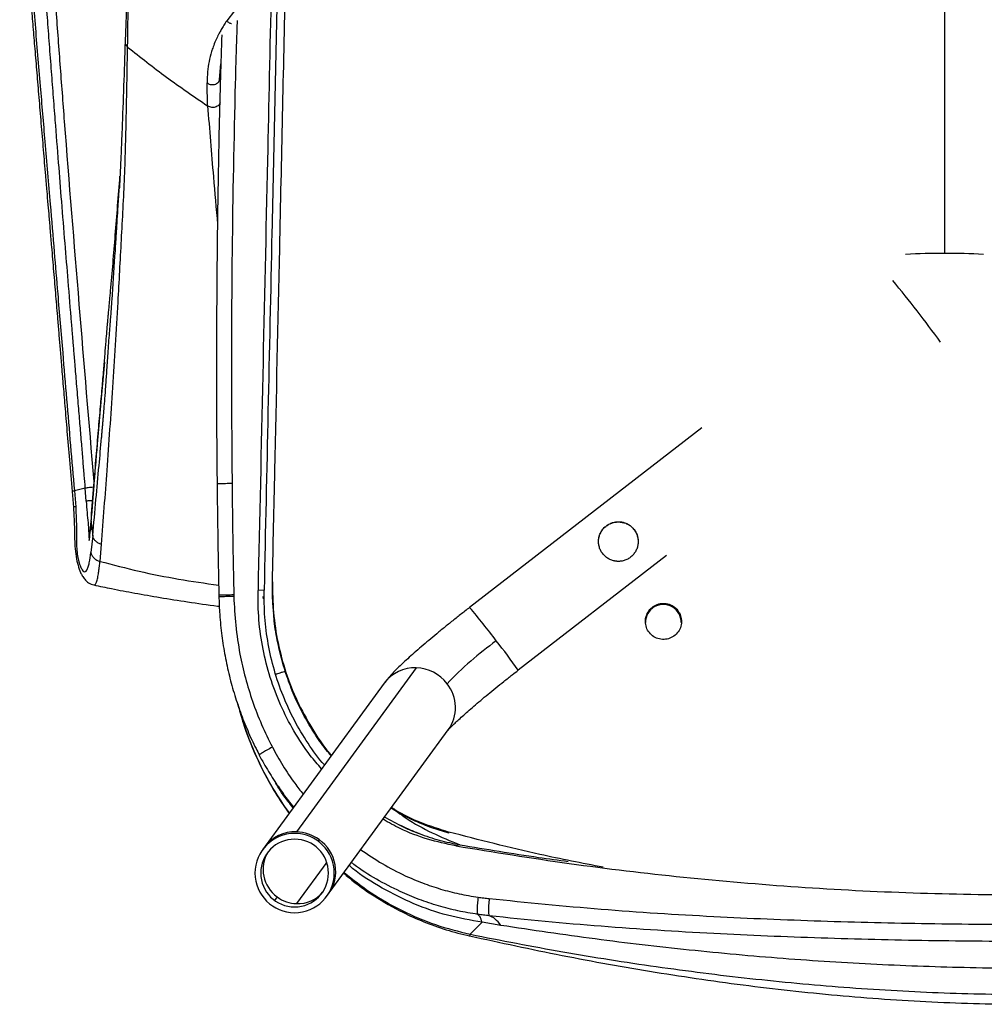
# Paper-space layout '_Bottom' of a CAD drawing. Units: millimetres. Extents: x -269 to 269, y -278 to 277.
# Drawn here: x -268 to 0, y -278 to -5 of the extents above; entities that cross this region are included whole.
import ezdxf

# ---------------------------------------------------------------- set-up
doc = ezdxf.new("R2010")
doc.units = ezdxf.units.MM

psp = doc.layouts.new('_Bottom')

# ---------------------------------------------------------------- linework, layer by layer
at = {"color": 7, "linetype": 'Continuous', "lineweight": 25}
for p, q in [((-11, 25.69), (-11, -69.47)), ((-237.35, 15.43), (-238.29, -10.64)), ((-207.91, -2.12), (-210.12, -4.93)), ((-212.1, -21.23), (-211.75, -16.81)), ((-212.1, -21.23), (-211.83, -19.12)), ((-215.42, -28.48), (-215.56, -22.11)), ((-239.92, -51.51), (-239.9, -51.22)), ((-78.37, -117.81), (-142.74, -167.63)), ((-253, -135.45), (-252.62, -139.88)), ((-249.33, -134.54), (-252.37, -135.27)), ((-252.37, -135.27), (-252, -139.67)), ((-249.09, -138.15), (-249.33, -134.54)), ((-247.95, -146.49), (-247.74, -143.75)), ((-247.74, -143.56), (-247.91, -145.95)), ((-101.5, -143.9), (-101.5, -143.85)), ((-247.26, -147.72), (-247.76, -152.36)), ((-245.25, -154.84), (-244.82, -150.11)), ((-88.11, -153.17), (-129.27, -185.02)), ((-197.44, -160.81), (-197.44, -160.49)), ((-199.74, -162.8), (-201.43, -162.96)), ((-197.44, -162.34), (-197.44, -162.66)), ((-199.95, -165.22), (-199.97, -164.61)), ((-157.54, -184.36), (-190.75, -229.85)), ((-166.42, -188.62), (-200.16, -234.82)), ((-182.39, -247.79), (-148.66, -201.59)), ((-191.54, -223.02), (-194.36, -219.37)), ((-166.3, -225.75), (-162.08, -228.04)), ((-162.08, -228.04), (-162.08, -228.04)), ((-184.5, -232.02), (-184.79, -232.42)), ((-148.48, -230.23), (-148.48, -229.91)), ((-145.5, -233.42), (-146.54, -233.75)), ((-182.37, -238.29), (-190.75, -249.77)), ((-196.1, -247.91), (-196.82, -248.89)), ((-139.27, -254.92), (-142.57, -258.28)), ((-134.1, -255.82), (-139.27, -254.93))]:
    psp.add_line(p, q, dxfattribs=at)
for centre, radius, start, end in [((-13.4, -203.37), 133.92, 88.9718, 93.6044), ((-8.64, -207.58), 138.13, 86.5066, 90.9777), ((-282.79, -290.07), 334.18, 35.9142, 39.6225), ((-210.86, -81.46), 82.64, 268.9928, 271.877), ((-288.28, -291.45), 191.09, 36.8407, 40.3907), ((-89.02, -171.77), 4.97, 359.7228, 180.3774), ((-77.26, -257.27), 99.19, 125.8509, 136.3199), ((-252.41, -270.54), 149.93, 34.7773, 38.6626), ((-157.98, -194.84), 10.49, 87.5911, 143.5865), ((-157.96, -195.68), 11.33, 37.618, 87.8678), ((-157.31, -195.4), 10.64, 324.4144, 38.5435), ((-191.28, -241.3), 11, 0, 180), ((-191.28, -241.3), 9.4, 0, 180), ((-191.19, -240.33), 10.49, 87.6019, 143.5756), ((-191.16, -241.12), 11.28, 53.7798, 87.9322), ((-190.69, -240.86), 10.8, 324.8341, 54.9587), ((-190.77, -240.34), 9.25, 147.7046, 234.833), ((-191.28, -241.3), 11, 180, 0), ((-191.28, -241.3), 9.4, 180, 0), ((-190.41, -240.13), 9.64, 233.7798, 267.9322), ((-190.39, -240.78), 9, 267.6768, 320.6974)]:
    psp.add_arc(centre, radius, start, end, dxfattribs=at)
for points, knots in [([(-249.33, -134.54), (-249.42, -133.33), (-249.64, -130.77), (-249.97, -126.69), (-250.35, -122.14), (-250.77, -117.12), (-251.23, -111.53), (-251.71, -105.8), (-252.09, -101.21), (-252.35, -98.07), (-252.51, -96.14), (-252.65, -94.39), (-252.78, -92.8), (-252.9, -91.39), (-253.01, -90.04), (-253.41, -85.28), (-254.05, -77.46), (-254.97, -66.24), (-255.85, -55.32), (-256.76, -43.94), (-257.54, -34.02), (-258.22, -25.28), (-258.78, -17.93), (-259.34, -10.54), (-259.89, -3.07), (-260.43, 4.29), (-260.94, 11.58), (-261.41, 18.71), (-261.85, 25.78), (-262.24, 32.8), (-262.57, 39.79), (-262.7, 44.4), (-262.77, 46.69)], [0, 0, 0, 0, 0.019988, 0.042538, 0.067649, 0.095321, 0.125655, 0.160354, 0.190183, 0.201766, 0.212406, 0.222103, 0.230857, 0.238669, 0.245538, 0.253242, 0.317479, 0.375222, 0.439029, 0.498522, 0.563656, 0.603339, 0.643161, 0.685349, 0.725683, 0.766826, 0.807119, 0.846264, 0.884743, 0.923897, 0.962288, 1, 1, 1, 1]), ([(-246.89, -132.7), (-248.27, -116.32), (-251.07, -83.05), (-254.19, -44.46), (-256.29, -16.93), (-257.46, -0.99), (-258.56, 14.94), (-259.56, 30.84), (-259.91, 41.45), (-260.08, 46.74)], [0, 0, 0, 0, 0.27416, 0.556905, 0.645758, 0.734581, 0.823341, 0.911889, 1, 1, 1, 1]), ([(-267.53, 43.79), (-267.32, 40.45), (-266.93, 34.16), (-266.31, 25.32), (-265.75, 17.62), (-265.25, 11.08), (-264.79, 5.12), (-264.33, -0.65), (-263.85, -6.64), (-263.33, -12.87), (-262.79, -19.38), (-262.22, -26.25), (-261.62, -33.38), (-261, -40.61), (-260.47, -46.91), (-260.04, -51.98), (-259.71, -55.78), (-259.4, -59.42), (-259.07, -63.32), (-258.64, -68.39), (-258.13, -74.44), (-257.57, -81.14), (-257.08, -86.94), (-256.67, -91.81), (-256.32, -95.98), (-255.94, -100.54), (-255.49, -105.82), (-254.98, -111.98), (-254.39, -119.02), (-253.72, -126.95), (-253.25, -132.52), (-253, -135.45)], [0, 0, 0, 0, 0.055679, 0.104953, 0.147829, 0.184319, 0.214435, 0.247525, 0.280844, 0.314732, 0.351689, 0.389925, 0.429728, 0.471101, 0.511025, 0.535287, 0.555993, 0.574566, 0.596217, 0.621425, 0.659444, 0.697478, 0.733577, 0.75667, 0.778903, 0.803475, 0.832955, 0.867346, 0.906649, 0.950868, 1, 1, 1, 1]), ([(-266.9, 43.89), (-266.55, 38.4), (-265.86, 27.46), (-264.61, 10.88), (-263.27, -5.93), (-261.9, -22.43), (-260.49, -39.08), (-259.19, -54.41), (-258, -68.48), (-256.85, -82.21), (-255.7, -95.83), (-254.52, -109.87), (-253.45, -122.62), (-252.73, -131.08), (-252.37, -135.27)], [0, 0, 0, 0, 0.091659, 0.182787, 0.277327, 0.373137, 0.459156, 0.55627, 0.630051, 0.694725, 0.786282, 0.858268, 0.929814, 1, 1, 1, 1]), ([(-237.6, -12.2), (-237.53, -7.83), (-237.4, 0.9), (-236.99, 9.62), (-236.78, 13.98)], [0, 0, 0, 0, 0.5, 1, 1, 1, 1]), ([(-197.44, -160.49), (-197.21, -150.22), (-196.53, -119.4), (-195.32, -64.01), (-194.34, -18.9), (-193.81, 5.67)], [0, 0, 0, 0, 0.1854727, 0.5564182, 1, 1, 1, 1]), ([(-197.78, 3.33), (-198.13, -12.31), (-198.91, -47.84), (-200.12, -103.28), (-200.99, -143.06), (-201.43, -162.96)], [0, 0, 0, 0, 0.282257, 0.641129, 1, 1, 1, 1]), ([(-196.1, 4.3), (-196.59, -18.35), (-197.81, -74.04), (-199.02, -129.75), (-199.74, -162.8)], [0, 0, 0, 0, 0.406847, 1, 1, 1, 1]), ([(-210.12, -4.93), (-210.39, -5.34), (-210.93, -6.14), (-211.61, -7.28), (-212.13, -8.24), (-212.67, -9.27), (-213.26, -10.54), (-213.84, -12.02), (-214.48, -13.92), (-215.04, -16.2), (-215.49, -19.04), (-215.54, -21.08), (-215.56, -22.11)], [0, 0, 0, 0, 0.07167, 0.143064, 0.20286, 0.243469, 0.328127, 0.431786, 0.508339, 0.670257, 0.833534, 1, 1, 1, 1]), ([(-210.12, -4.93), (-210.01, -5.03), (-209.8, -5.22), (-209.42, -5.45), (-209.09, -5.6), (-208.88, -5.64), (-208.8, -5.66)], [0, 0, 0, 0, 0.2798498, 0.55988, 0.8398932, 1, 1, 1, 1]), ([(-207.2, -4.8), (-207.28, -6.74), (-207.51, -12.57), (-208.06, -33.94), (-208.75, -68.93), (-208.86, -105.93), (-208.67, -127.38), (-208.62, -133.28)], [0, 0, 0, 0, 0.045358, 0.136139, 0.499278, 0.862415, 1, 1, 1, 1]), ([(-238.29, -10.64), (-238.42, -14.75), (-238.68, -22.96), (-239.05, -32.69), (-239.35, -39.95), (-239.53, -44.54), (-239.73, -48.47), (-239.87, -50.68), (-239.93, -51.65)], [0, 0, 0, 0, 0.2951422, 0.5894222, 0.7073696, 0.8238974, 0.9223311, 1, 1, 1, 1]), ([(-238.29, -10.64), (-238.28, -10.82), (-238.26, -11.19), (-238.03, -11.72), (-237.74, -12.04), (-237.6, -12.2)], [0, 0, 0, 0, 0.325924, 0.667277, 1, 1, 1, 1]), ([(-211.5, -8.77), (-211.62, -12.67), (-212.06, -25.82), (-212.52, -48.22), (-212.9, -76.05), (-212.97, -104.02), (-212.92, -123.12), (-212.77, -132.9), (-212.77, -133.3)], [0, 0, 0, 0, 0.094129, 0.316821, 0.539912, 0.764439, 0.990379, 1, 1, 1, 1]), ([(-244.82, -150.11), (-244.31, -143.3), (-243.24, -128.98), (-241.66, -106.63), (-240.33, -85.19), (-239.32, -65.68), (-238.35, -48.25), (-237.91, -30.36), (-237.7, -18.25), (-237.6, -12.2)], [0, 0, 0, 0, 0.155656, 0.326935, 0.500017, 0.624995, 0.74997, 0.874958, 1, 1, 1, 1]), ([(-237.6, -12.2), (-234.05, -15), (-226.97, -20.61), (-219.27, -25.86), (-215.42, -28.48)], [0, 0, 0, 0, 0.49999, 1, 1, 1, 1]), ([(-215.56, -22.11), (-215.44, -22.2), (-215.19, -22.38), (-214.68, -22.57), (-214.08, -22.64), (-213.46, -22.56), (-212.89, -22.33), (-212.46, -22), (-212.19, -21.62), (-212.13, -21.35), (-212.1, -21.23)], [0, 0, 0, 0, 0.106885, 0.227904, 0.360596, 0.5, 0.639404, 0.772096, 0.893115, 1, 1, 1, 1]), ([(-211.97, -27.54), (-211.99, -27.66), (-212.05, -27.93), (-212.32, -28.3), (-212.74, -28.64), (-213.3, -28.88), (-213.94, -28.97), (-214.54, -28.91), (-215.05, -28.74), (-215.3, -28.57), (-215.42, -28.48)], [0, 0, 0, 0, 0.106735, 0.227708, 0.360463, 0.5, 0.639538, 0.772292, 0.893265, 1, 1, 1, 1]), ([(-215.42, -28.48), (-214.89, -35.04), (-214, -45.98), (-213.04, -56.99), (-212.66, -61.4)], [0, 0, 0, 0, 0.599025, 1, 1, 1, 1]), ([(-247.74, -143.75), (-247.51, -140.79), (-247.07, -135.14), (-246.4, -127), (-245.78, -119.59), (-245.2, -112.93), (-244.67, -107.05), (-244.23, -101.96), (-243.88, -97.63), (-243.59, -94.06), (-243.37, -91.38), (-243.21, -89.49), (-243.1, -88.29), (-243.03, -87.52), (-242.95, -86.67), (-242.85, -85.6), (-242.72, -84.16), (-242.59, -82.72), (-242.45, -81.28), (-241.89, -75.17), (-240.99, -64.14), (-240.15, -53.46), (-239.71, -48)], [0, 0, 0, 0, 0.094239, 0.180376, 0.258413, 0.328353, 0.390182, 0.442917, 0.487906, 0.52514, 0.554589, 0.571484, 0.584012, 0.592179, 0.595498, 0.610535, 0.625566, 0.640591, 0.655612, 0.670629, 0.831481, 1, 1, 1, 1]), ([(-247.26, -147.72), (-246.97, -144.37), (-246.4, -137.91), (-245.57, -128.85), (-245.01, -122.75), (-244.71, -119.39), (-244.61, -118.24), (-244.5, -117.1), (-244.41, -115.97), (-244.27, -114.46), (-244.1, -112.39), (-243.86, -109.55), (-243.62, -106.14), (-243.34, -101.97), (-243.02, -96.99), (-242.71, -92.79), (-242.47, -89.75), (-242.33, -88.06), (-242.2, -86.32), (-242.06, -84.54), (-241.93, -82.7), (-241.55, -77.44), (-241.21, -72.16), (-240.9, -67.09), (-240.8, -65.55), (-240.7, -64), (-240.59, -62.11), (-240.43, -59.52), (-240.25, -56.69), (-240.08, -53.98), (-239.98, -52.48), (-239.94, -51.86)], [0, 0, 0, 0, 0.108715, 0.209729, 0.292152, 0.304549, 0.316795, 0.328889, 0.340832, 0.352623, 0.376686, 0.406497, 0.44204, 0.483299, 0.536276, 0.596388, 0.613309, 0.630719, 0.648617, 0.667003, 0.685879, 0.705243, 0.829077, 0.847518, 0.860118, 0.87598, 0.895105, 0.917495, 0.954878, 0.981192, 1, 1, 1, 1]), ([(-244.04, -99.63), (-244.27, -102.27), (-244.73, -107.69), (-245.29, -113.8), (-245.65, -117.96), (-245.83, -119.98), (-246, -121.96), (-246.18, -124.12), (-246.4, -126.71), (-246.66, -129.92), (-246.98, -133.77), (-247.33, -138.26), (-247.58, -141.46), (-247.71, -143.16)], [0, 0, 0, 0, 0.180195, 0.371318, 0.419684, 0.466055, 0.510433, 0.555804, 0.615256, 0.688847, 0.777499, 0.881216, 1, 1, 1, 1]), ([(-212.78, -133.3), (-212.76, -135.05), (-212.66, -145.31), (-212.46, -155.57), (-212.3, -164.09)], [0, 0, 0, 0, 0.170534, 1, 1, 1, 1]), ([(-208.62, -133.27), (-209.25, -133.28), (-210.5, -133.29), (-211.92, -133.3), (-212.72, -133.3), (-212.7, -133.3), (-212.69, -133.3)], [0, 0, 0, 0, 0.2765447, 0.5530893, 0.829634, 1, 1, 1, 1]), ([(-208.62, -133.28), (-208.6, -135.71), (-208.53, -142.06), (-208.38, -152.32), (-208.23, -160.14), (-208.15, -164.05)], [0, 0, 0, 0, 0.237196, 0.618598, 1, 1, 1, 1]), ([(-252.96, -135.45), (-252.97, -135.44), (-253, -135.42), (-252.8, -135.36), (-252.51, -135.3), (-252.37, -135.27)], [0, 0, 0, 0, 0.195867, 0.619103, 1, 1, 1, 1]), ([(-246.76, -134.25), (-247, -134.27), (-247.5, -134.32), (-248.22, -134.39), (-248.86, -134.47), (-249.17, -134.52), (-249.33, -134.54)], [0, 0, 0, 0, 0.246048, 0.5, 0.753952, 1, 1, 1, 1]), ([(-247.31, -137.98), (-247.53, -138), (-248, -138.03), (-248.62, -138.09), (-248.93, -138.13), (-249.09, -138.15)], [0, 0, 0, 0, 0.310578, 0.660955, 1, 1, 1, 1]), ([(-249.09, -138.15), (-249.02, -139.21), (-248.88, -141.32), (-248.54, -144.21), (-248.4, -146.59), (-248.3, -148.26), (-248.25, -149), (-248.25, -149.08), (-248.24, -149), (-248.23, -148.96), (-248.21, -148.82), (-248.13, -148.29), (-248.01, -147.08), (-247.95, -146.49)], [0, 0, 0, 0, 0.125468, 0.250183, 0.375109, 0.500497, 0.625792, 0.71289, 0.738134, 0.746012, 0.750677, 0.87625, 1, 1, 1, 1]), ([(-252.64, -139.62), (-252.56, -140.81), (-252.42, -142.94), (-252.35, -145.75), (-252.29, -148.23), (-252.24, -150.78), (-251.92, -153.52), (-251.38, -155.96), (-250.78, -157.67), (-250.2, -158.86), (-249.48, -159.9), (-248.38, -160.92), (-247.45, -161.23), (-246.95, -161.39)], [0, 0, 0, 0, 0.1278942, 0.2284942, 0.3016167, 0.3960631, 0.5071212, 0.6190102, 0.7265354, 0.7800463, 0.8425747, 0.9163497, 1, 1, 1, 1]), ([(-252, -139.67), (-252.13, -139.7), (-252.42, -139.75), (-252.62, -139.81), (-252.6, -139.84), (-252.59, -139.85)], [0, 0, 0, 0, 0.381712, 0.806007, 1, 1, 1, 1]), ([(-252, -139.67), (-251.92, -141.24), (-251.75, -144.37), (-251.84, -148.28), (-251.76, -151.29), (-251.48, -153.33), (-251.12, -155), (-250.69, -156.3), (-250.22, -157.21), (-249.72, -157.7), (-249.27, -157.74), (-248.87, -157.32), (-248.52, -156.41), (-248.12, -154.84), (-247.91, -153.36), (-247.76, -152.36)], [0, 0, 0, 0, 0.124518, 0.247702, 0.310021, 0.371331, 0.432244, 0.494149, 0.557139, 0.619066, 0.681259, 0.743976, 0.807525, 0.871385, 1, 1, 1, 1]), ([(-247.7, -143.17), (-247.71, -143.21), (-247.77, -143.4), (-247.75, -143.6), (-247.74, -143.75)], [0, 0, 0, 0, 0.240226, 1, 1, 1, 1]), ([(-247.74, -143.75), (-247.65, -144.49), (-247.5, -145.81), (-247.33, -147.14), (-247.26, -147.72)], [0, 0, 0, 0, 0.559998, 1, 1, 1, 1]), ([(-107, -149.38), (-107, -149.38), (-107.07, -148.67), (-106.78, -147.63), (-106.13, -146.37), (-105.44, -145.52), (-104.58, -144.81), (-103.6, -144.29), (-102.56, -143.96), (-101.85, -143.92), (-101.5, -143.9)], [0, 0, 0, 0, 0.001394, 0.250593, 0.374863, 0.499896, 0.62405, 0.749397, 0.874844, 1, 1, 1, 1]), ([(-101.5, -154.84), (-101.57, -154.84), (-101.71, -154.84), (-101.92, -154.83), (-102.13, -154.8), (-102.34, -154.77), (-102.66, -154.72), (-103.07, -154.61), (-103.58, -154.43), (-104.07, -154.2), (-104.69, -153.83), (-105.4, -153.25), (-106.1, -152.4), (-106.62, -151.43), (-106.93, -150.39), (-107.03, -149.33), (-106.93, -148.28), (-106.62, -147.26), (-106.12, -146.31), (-105.43, -145.47), (-104.72, -144.88), (-104.1, -144.5), (-103.6, -144.27), (-103.09, -144.08), (-102.62, -143.97), (-102.21, -143.9), (-101.86, -143.86), (-101.62, -143.85), (-101.5, -143.85)], [0, 0, 0, 0, 0.012473, 0.024944, 0.037429, 0.049945, 0.062506, 0.093881, 0.125144, 0.156386, 0.187389, 0.249972, 0.312179, 0.37475, 0.437382, 0.499808, 0.562431, 0.624916, 0.687217, 0.749726, 0.811927, 0.84315, 0.874696, 0.905801, 0.9374, 0.958106, 0.978945, 1, 1, 1, 1]), ([(-101.5, -143.85), (-101.43, -143.85), (-101.29, -143.85), (-101.08, -143.86), (-100.86, -143.88), (-100.65, -143.91), (-100.34, -143.96), (-99.93, -144.06), (-99.42, -144.23), (-98.93, -144.46), (-98.31, -144.82), (-97.6, -145.39), (-96.9, -146.24), (-96.38, -147.22), (-96.07, -148.26), (-95.97, -149.34), (-96.07, -150.41), (-96.37, -151.44), (-96.88, -152.4), (-97.56, -153.25), (-98.27, -153.84), (-98.9, -154.22), (-99.39, -154.45), (-99.91, -154.63), (-100.37, -154.74), (-100.78, -154.81), (-101.14, -154.84), (-101.38, -154.84), (-101.5, -154.84)], [0, 0, 0, 0, 0.012512, 0.025021, 0.037544, 0.050098, 0.062698, 0.093909, 0.125009, 0.156397, 0.187545, 0.249817, 0.312157, 0.374747, 0.437153, 0.499711, 0.562337, 0.624593, 0.687174, 0.749243, 0.811791, 0.842943, 0.874415, 0.905449, 0.936975, 0.95782, 0.9788, 1, 1, 1, 1]), ([(-101.5, -143.9), (-100.8, -143.96), (-99.74, -144.07), (-98.47, -144.74), (-97.61, -145.43), (-96.9, -146.28), (-96.38, -147.27), (-96.06, -148.32), (-96.02, -149.03), (-96, -149.38)], [0, 0, 0, 0, 0.249663, 0.374435, 0.499732, 0.624499, 0.75015, 0.875751, 1, 1, 1, 1]), ([(-247.9, -145.93), (-247.91, -145.97), (-247.97, -146.15), (-247.96, -146.34), (-247.95, -146.49)], [0, 0, 0, 0, 0.2133275, 1, 1, 1, 1]), ([(-244.82, -150.11), (-245.13, -150), (-245.76, -149.78), (-246.53, -149.2), (-247.07, -148.5), (-247.2, -147.97), (-247.26, -147.72)], [0, 0, 0, 0, 0.244574, 0.5, 0.755426, 1, 1, 1, 1]), ([(-247.76, -152.36), (-247.7, -152.63), (-247.58, -153.17), (-247.01, -153.9), (-246.22, -154.51), (-245.57, -154.73), (-245.25, -154.84)], [0, 0, 0, 0, 0.244326, 0.5, 0.755674, 1, 1, 1, 1]), ([(-246.98, -161.34), (-246.88, -161.36), (-246.62, -161.4), (-246.27, -160.87), (-245.95, -159.79), (-245.74, -158.68), (-245.64, -157.94), (-245.59, -157.56), (-245.51, -157.02), (-245.4, -156.1), (-245.31, -155.31), (-245.25, -154.84)], [0, 0, 0, 0, 0.122801, 0.297887, 0.476883, 0.651253, 0.700424, 0.722306, 0.772795, 0.867891, 1, 1, 1, 1]), ([(-245.25, -154.84), (-241.65, -155.78), (-234.45, -157.65), (-223.46, -159.87), (-216.05, -160.9), (-212.34, -161.42)], [0, 0, 0, 0, 0.333248, 0.666508, 1, 1, 1, 1]), ([(-197.12, -168.79), (-197.24, -167.39), (-197.46, -164.74), (-197.43, -162.07), (-197.42, -160.81)], [0, 0, 0, 0, 0.525855, 1, 1, 1, 1]), ([(-197.42, -160.49), (-197.38, -163.33), (-197.31, -169.03), (-196.01, -177.48), (-193.83, -185.72), (-190.7, -193.65), (-186.6, -201.08), (-183.33, -206.1), (-181.22, -208.4), (-181.03, -208.62)], [0, 0, 0, 0, 0.163914, 0.328325, 0.492178, 0.655663, 0.819703, 0.983126, 1, 1, 1, 1]), ([(-246.99, -161.38), (-245.34, -161.73), (-241.55, -162.52), (-235.41, -163.67), (-228.39, -164.9), (-220.74, -166.1), (-215.27, -166.93), (-212.34, -167.28), (-212.17, -167.3)], [0, 0, 0, 0, 0.143265, 0.327988, 0.529862, 0.749044, 0.985717, 1, 1, 1, 1]), ([(-183.78, -212.38), (-184.86, -211.16), (-187.73, -207.91), (-191.57, -201.95), (-195.3, -194.71), (-198.16, -187.07), (-200.16, -179.18), (-201.36, -171.1), (-201.41, -165.67), (-201.43, -162.96)], [0, 0, 0, 0, 0.091161, 0.243019, 0.394474, 0.545837, 0.697234, 0.848625, 1, 1, 1, 1]), ([(-183.01, -211.32), (-183.01, -211.31), (-184.73, -209.48), (-187.59, -205.34), (-191.48, -198.95), (-194.59, -192.13), (-197.02, -185.04), (-198.7, -177.73), (-199.69, -170.29), (-199.73, -165.29), (-199.74, -162.8)], [0, 0, 0, 0, 0.0007952, 0.1438508, 0.2866502, 0.4292332, 0.5718324, 0.7145266, 0.8573192, 1, 1, 1, 1]), ([(-212.31, -164.09), (-212.31, -164.11), (-212.31, -164.33), (-212.3, -164.56), (-212.3, -164.76)], [0, 0, 0, 0, 0.093455, 1, 1, 1, 1]), ([(-212.28, -164.63), (-212.24, -166.04), (-212.13, -169.41), (-211.61, -174.67), (-210.76, -180.36), (-209.6, -185.9), (-208.14, -191.33), (-206.39, -196.64), (-204.34, -201.79), (-202.54, -205.75), (-201.37, -207.96), (-201.06, -208.55)], [0, 0, 0, 0, 0.091986, 0.221542, 0.345935, 0.469482, 0.592469, 0.714634, 0.835777, 0.956166, 1, 1, 1, 1]), ([(-208.14, -164.58), (-208.77, -164.59), (-210.01, -164.62), (-211.42, -164.64), (-212.23, -164.64), (-212.22, -164.63), (-212.21, -164.63)], [0, 0, 0, 0, 0.275826, 0.551653, 0.827479, 1, 1, 1, 1]), ([(-208.15, -164.05), (-208.15, -164.1), (-208.15, -164.18), (-208.15, -164.31), (-208.14, -164.44), (-208.14, -164.53), (-208.14, -164.58)], [0, 0, 0, 0, 0.242273, 0.494598, 0.746924, 1, 1, 1, 1]), ([(-208.14, -164.58), (-208.01, -167.24), (-207.75, -172.6), (-206.6, -180.14), (-205.01, -187.17), (-203, -193.7), (-200.54, -200.15), (-198.48, -204.28), (-197.44, -206.36)], [0, 0, 0, 0, 0.184033, 0.369329, 0.524835, 0.681151, 0.840106, 1, 1, 1, 1]), ([(-93.99, -171.49), (-93.93, -172.05), (-93.82, -173.18), (-92.96, -174.67), (-91.7, -175.81), (-90.11, -176.46), (-88.4, -176.54), (-86.76, -176.06), (-85.37, -175.06), (-84.38, -173.66), (-83.92, -172.01), (-84.03, -170.31), (-84.7, -168.74), (-85.85, -167.47), (-87.35, -166.66), (-89.04, -166.39), (-90.72, -166.7), (-92.22, -167.54), (-93.33, -168.84), (-93.91, -170.23), (-93.97, -171.14), (-93.99, -171.49)], [0, 0, 0, 0, 0.053608, 0.107215, 0.160854, 0.214556, 0.268313, 0.322093, 0.375856, 0.42957, 0.483228, 0.536843, 0.590447, 0.644073, 0.697748, 0.75148, 0.805252, 0.859029, 0.912772, 0.966453, 1, 1, 1, 1]), ([(-181.15, -208.78), (-181.5, -208.38), (-183.04, -206.59), (-185.45, -203.12), (-188.36, -198.36), (-190.88, -193.33), (-193.05, -188.01), (-194.83, -182.45), (-196.16, -176.63), (-196.91, -172.16), (-197.07, -169.61), (-197.1, -169.09)], [0, 0, 0, 0, 0.036706, 0.163917, 0.291132, 0.421576, 0.552024, 0.688084, 0.824146, 0.963814, 1, 1, 1, 1]), ([(-142.74, -167.63), (-143.17, -167.96), (-144.44, -168.95), (-146.53, -170.59), (-148.95, -172.53), (-151.29, -174.43), (-153.53, -176.3), (-155.66, -178.1), (-157.66, -179.83), (-159.52, -181.48), (-161.22, -183.04), (-162.79, -184.54), (-164.24, -186.02), (-165.41, -187.3), (-166.14, -188.24), (-166.42, -188.62)], [0, 0, 0, 0, 0.04076, 0.118314, 0.195948, 0.273716, 0.351706, 0.430039, 0.508889, 0.588532, 0.669436, 0.752497, 0.839706, 0.936849, 1, 1, 1, 1]), ([(-193.83, -185.3), (-194.08, -185.39), (-194.64, -185.58), (-195.39, -185.82), (-196.01, -186.01), (-196.42, -186.14), (-196.49, -186.15), (-196.5, -186.16)], [0, 0, 0, 0, 0.208632, 0.458317, 0.708823, 0.960932, 1, 1, 1, 1]), ([(-148.69, -201.64), (-148.7, -201.65), (-148.72, -201.68), (-148.6, -201.53), (-148.32, -201.21), (-147.79, -200.67), (-147.03, -199.91), (-146.01, -198.94), (-144.75, -197.79), (-143.26, -196.46), (-141.56, -194.98), (-139.68, -193.39), (-137.65, -191.7), (-135.49, -189.94), (-133.24, -188.13), (-131.15, -186.48), (-129.82, -185.45), (-129.27, -185.02)], [0, 0, 0, 0, 0.008906, 0.053726, 0.106033, 0.165519, 0.231483, 0.302619, 0.377536, 0.455072, 0.534375, 0.614866, 0.696158, 0.777991, 0.860187, 0.942616, 1, 1, 1, 1]), ([(-207.04, -194.48), (-206.59, -196.08), (-205.54, -199.84), (-203.3, -205.89), (-200.16, -212.82), (-196.64, -219.22), (-193.93, -223.15), (-192.81, -224.76)], [0, 0, 0, 0, 0.148066, 0.349295, 0.574921, 0.825648, 1, 1, 1, 1]), ([(-206.57, -195.91), (-206.25, -197.14), (-205.11, -201.61), (-202.06, -208.97), (-197.83, -217.42), (-194.35, -222.43), (-192.77, -224.69)], [0, 0, 0, 0, 0.119259, 0.430514, 0.74233, 1, 1, 1, 1]), ([(-197.44, -206.36), (-197.98, -206.65), (-199.05, -207.23), (-200.28, -207.95), (-201.01, -208.43), (-201.01, -208.5), (-201.02, -208.53)], [0, 0, 0, 0, 0.2645454, 0.5290908, 0.7936362, 1, 1, 1, 1]), ([(-197.44, -206.36), (-196.49, -208.07), (-194.58, -211.51), (-191.71, -215.87), (-189.7, -218.41), (-188.91, -219.41)], [0, 0, 0, 0, 0.377235, 0.754459, 1, 1, 1, 1]), ([(-201.12, -208.59), (-200.58, -209.55), (-199.2, -212.03), (-196.98, -215.67), (-195.15, -218.24), (-194.33, -219.41)], [0, 0, 0, 0, 0.258289, 0.665786, 1, 1, 1, 1]), ([(-191.7, -223.23), (-192.97, -221.64), (-194.71, -219.45), (-196.08, -217.01), (-196.46, -216.34)], [0, 0, 0, 0, 0.7244858, 1, 1, 1, 1]), ([(-148.49, -230.22), (-150.08, -229.75), (-153.26, -228.82), (-157.9, -226.9), (-161.67, -225.07), (-163.81, -223.73), (-164.51, -223.29)], [0, 0, 0, 0, 0.283797, 0.567568, 0.858849, 1, 1, 1, 1]), ([(-164.34, -223.07), (-164.06, -223.26), (-161.54, -224.98), (-156.25, -227.42), (-151.07, -229.08), (-148.49, -229.91)], [0, 0, 0, 0, 0.058404, 0.529175, 1, 1, 1, 1]), ([(-146.54, -233.75), (-149.18, -233.19), (-154.47, -232.06), (-161.25, -229.49), (-165.18, -227.26), (-166.75, -226.37)], [0, 0, 0, 0, 0.374683, 0.749488, 1, 1, 1, 1]), ([(-162.63, -224.44), (-161.87, -224.98), (-158.9, -227.12), (-153.23, -230.25), (-148.08, -232.36), (-145.5, -233.42)], [0, 0, 0, 0, 0.144776, 0.570939, 1, 1, 1, 1]), ([(-162.08, -228.04), (-161.09, -228.51), (-159.33, -229.34), (-157.51, -230.05), (-156.72, -230.36)], [0, 0, 0, 0, 0.560461, 1, 1, 1, 1]), ([(-156.72, -230.36), (-157.73, -229.96), (-159.54, -229.25), (-161.3, -228.41), (-162.08, -228.04)], [0, 0, 0, 0, 0.558794, 1, 1, 1, 1]), ([(-156.72, -230.36), (-154.88, -231.01), (-151.21, -232.3), (-147.4, -233.05), (-145.5, -233.42)], [0, 0, 0, 0, 0.500255, 1, 1, 1, 1]), ([(-105.75, -239.68), (-111.6, -238.55), (-125.95, -235.75), (-140.1, -232.08), (-148.48, -229.91)], [0, 0, 0, 0, 0.406978, 1, 1, 1, 1]), ([(-172.92, -234.82), (-170.97, -236.14), (-167.02, -238.83), (-161.22, -241.82), (-155.79, -244.1), (-150.79, -245.78), (-145.65, -247.12), (-142.13, -247.69), (-140.37, -247.98)], [0, 0, 0, 0, 0.199588, 0.403054, 0.550706, 0.698357, 0.849181, 1, 1, 1, 1]), ([(-146.54, -233.75), (-136.08, -235.45), (-115.15, -238.83), (-83.47, -242.57), (-51.66, -245.31), (-19.73, -246.94), (12.25, -247.49), (44.24, -246.94), (76.16, -245.31), (107.97, -242.57), (139.64, -238.84), (160.57, -235.45), (171.03, -233.76)], [0, 0, 0, 0, 0.1, 0.200001, 0.300001, 0.4, 0.5, 0.6, 0.699998, 0.799998, 0.899999, 1, 1, 1, 1]), ([(-145.5, -233.42), (-138.21, -234.65), (-128.21, -236.35), (-118.12, -237.68), (-115.38, -238.05)], [0, 0, 0, 0, 0.727905, 1, 1, 1, 1]), ([(-139.27, -254.93), (-142.49, -254.36), (-148.94, -253.24), (-158.26, -249.99), (-167.04, -245.56), (-173.02, -241.89), (-175.82, -239.47), (-176.13, -239.21)], [0, 0, 0, 0, 0.2423253, 0.4848658, 0.7274377, 0.970059, 1, 1, 1, 1]), ([(-140.5, -252.74), (-140.5, -252.74), (-142.34, -252.48), (-146, -251.83), (-151.44, -250.44), (-156.8, -248.64), (-162.59, -246.23), (-168.62, -243.02), (-173.12, -240.3), (-175.29, -238.57), (-175.52, -238.38)], [0, 0, 0, 0, 0.000002, 0.145751, 0.291505, 0.440425, 0.589344, 0.782818, 0.976301, 1, 1, 1, 1]), ([(-177.64, -241.28), (-177.17, -241.71), (-174.56, -244.07), (-169.13, -247.82), (-162.16, -251.88), (-155.43, -254.89), (-149.24, -257.14), (-144.93, -258.2), (-142.74, -258.74)], [0, 0, 0, 0, 0.047926, 0.267983, 0.499973, 0.661699, 0.828622, 1, 1, 1, 1]), ([(-177.55, -241.16), (-175.11, -243.09), (-170.04, -247.07), (-161.5, -251.87), (-152.29, -255.84), (-145.81, -257.47), (-142.57, -258.28)], [0, 0, 0, 0, 0.237519, 0.491374, 0.745701, 1, 1, 1, 1]), ([(-140.37, -247.98), (-140.12, -248.01), (-139.61, -248.08), (-138.59, -248.21), (-137.82, -248.3), (-137.31, -248.36)], [0, 0, 0, 0, 0.249974, 0.49995, 1, 1, 1, 1]), ([(-137.31, -248.36), (-126.97, -249.4), (-106.29, -251.47), (-75.59, -253.39), (-45.34, -254.66), (-15.53, -255.35), (14.34, -255.6), (44.33, -255.39), (74.39, -254.73), (104.55, -253.46), (134.67, -251.55), (154.66, -249.53), (164.66, -248.52)], [0, 0, 0, 0, 0.103359, 0.20686, 0.305179, 0.4035, 0.502126, 0.600753, 0.700365, 0.799975, 0.899989, 1, 1, 1, 1]), ([(-137.3, -253.14), (-137.3, -253.14), (-137.84, -253.08), (-138.64, -252.99), (-139.7, -252.85), (-140.23, -252.78), (-140.5, -252.74), (-140.5, -252.74)], [0, 0, 0, 0, 0.0000185, 0.5003571, 0.7502722, 0.9999815, 1, 1, 1, 1]), ([(-139.27, -254.93), (-139.45, -254.36), (-139.81, -253.24), (-140.27, -252.91), (-140.5, -252.74)], [0, 0, 0, 0, 0.499981, 1, 1, 1, 1]), ([(164.64, -253.3), (164.64, -253.3), (154.68, -254.4), (134.71, -256.28), (104.62, -258.24), (74.43, -259.48), (44.34, -260.13), (14.36, -260.35), (-15.47, -260.13), (-45.28, -259.42), (-75.56, -258.16), (-106.26, -256.21), (-126.98, -254.28), (-137.3, -253.14), (-137.3, -253.14)], [0, 0, 0, 0, 0, 0.099801, 0.199662, 0.299539, 0.399362, 0.497747, 0.596174, 0.694597, 0.792977, 0.89649, 1, 1, 1, 1, 1]), ([(-134.1, -255.82), (-134.61, -255.15), (-135.63, -253.82), (-136.74, -253.36), (-137.3, -253.14)], [0, 0, 0, 0, 0.49998, 1, 1, 1, 1]), ([(161.4, -255.96), (152.15, -257.33), (133.71, -260.06), (106.01, -263.21), (78.41, -265.58), (50.88, -267.13), (23.43, -267.85), (-3.47, -267.7), (-29.88, -266.76), (-55.84, -265.12), (-81.88, -262.75), (-107.99, -259.7), (-125.38, -257.11), (-134.1, -255.82)], [0, 0, 0, 0, 0.094557, 0.188467, 0.281816, 0.374671, 0.467098, 0.559348, 0.646582, 0.734204, 0.822269, 0.910829, 1, 1, 1, 1]), ([(-142.71, -258.57), (-142.72, -258.7), (-142.78, -259.12), (-142.66, -258.63), (-142.57, -258.28)], [0, 0, 0, 0, 0.290413, 1, 1, 1, 1]), ([(-142.73, -258.72), (-134.2, -260.57), (-117.12, -264.28), (-91.29, -268.89), (-65.3, -272.67), (-39.16, -275.49), (-12.89, -277.27), (13.45, -277.9), (39.79, -277.27), (66.05, -275.49), (92.2, -272.67), (118.19, -268.89), (144.02, -264.31), (161.1, -260.62), (169.63, -258.78)], [0, 0, 0, 0, 0.083157, 0.166399, 0.249704, 0.333065, 0.416498, 0.500007, 0.583521, 0.666957, 0.750318, 0.833619, 0.916854, 1, 1, 1, 1]), ([(-142.57, -258.28), (-134.01, -259.95), (-116.88, -263.28), (-91, -267.34), (-65.02, -270.65), (-38.93, -273.08), (-12.76, -274.6), (13.44, -275.14), (39.65, -274.62), (65.82, -273.1), (91.91, -270.67), (117.9, -267.37), (143.78, -263.32), (160.91, -260.01), (169.47, -258.35)], [0, 0, 0, 0, 0.083361, 0.166728, 0.250077, 0.333392, 0.416689, 0.499993, 0.583303, 0.666608, 0.749929, 0.833281, 0.916647, 1, 1, 1, 1])]:
    psp.add_open_spline(points, degree=3, knots=knots, dxfattribs=at)
for points in [[(-140.37, -247.98), (-140.45, -248.59), (-140.6, -249.82), (-140.69, -251.36), (-140.67, -252.47), (-140.56, -252.65), (-140.5, -252.74)], [(-137.31, -248.36), (-137.37, -248.97), (-137.48, -250.21), (-137.53, -251.75), (-137.48, -252.86), (-137.36, -253.05), (-137.3, -253.14)]]:
    psp.add_open_spline(points, degree=3, dxfattribs=at)

doc.saveas('drawing.dxf')
